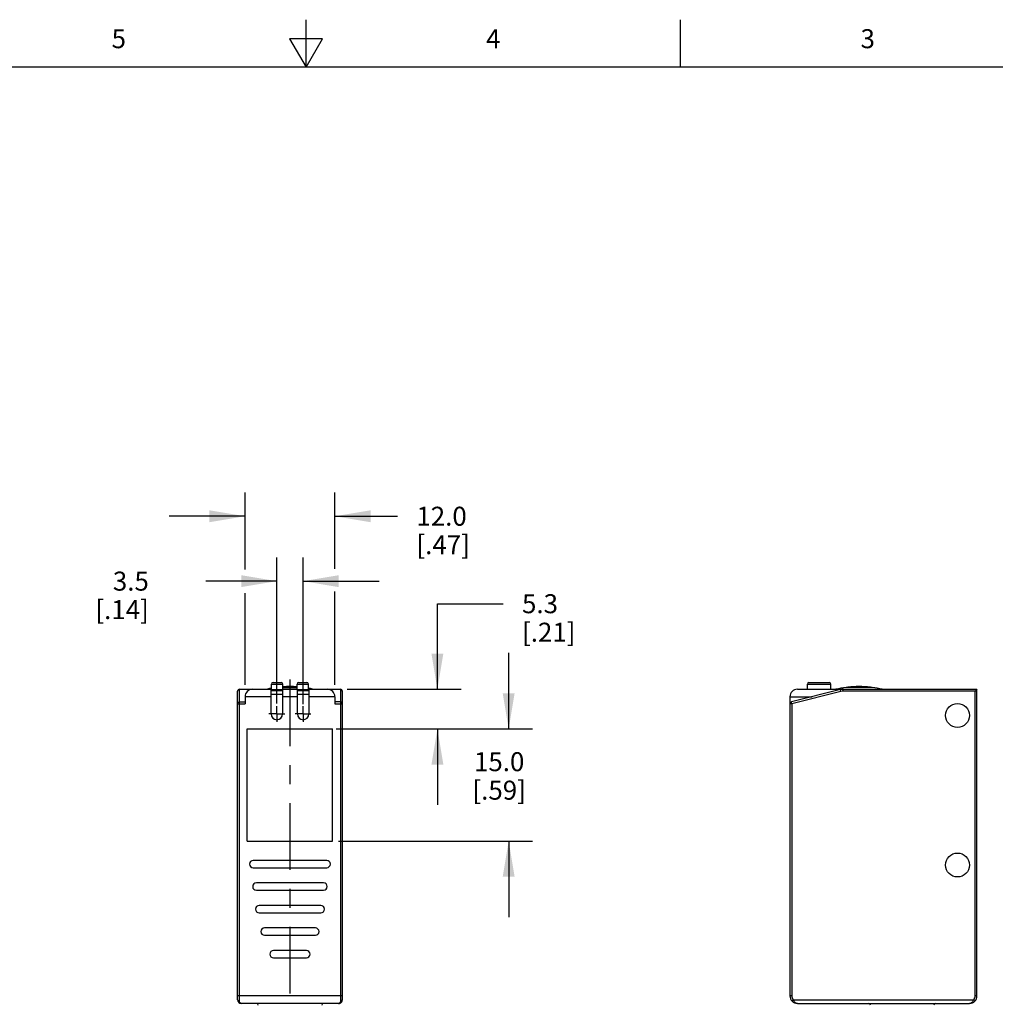
# Model space of a CAD drawing. Units: inches. Extents: x 0.4 to 16.6, y 0.6 to 10.4.
# Drawn here: x 7 to 12.1, y 5.2 to 10.4 of the extents above; entities that cross this region are included whole.
import ezdxf

# ---------------------------------------------------------------- set-up
doc = ezdxf.new("R2010")
doc.units = ezdxf.units.IN
doc.header["$LTSCALE"] = 0.935
doc.header["$MEASUREMENT"] = 0
doc.linetypes.add('CENTER', pattern=[0.6, 0.375, -0.075, 0.075, -0.075])
doc.layers.get('0').update_dxf_attribs({"linetype": 'CONTINUOUS'})
doc.layers.add('AXIS', color=7, linetype='CONTINUOUS')
doc.layers.add('SCHEME_DIMS', color=7, linetype='CONTINUOUS')
doc.styles.add('TEXTSTYLE_2', font='txt', dxfattribs={"width": 0.8})
doc.dimstyles.new('DIMSTYLE_1', dxfattribs={"dimtxt": 0.1, "dimasz": 0.1875, "dimexe": 0.125, "dimexo": 0.0625, "dimgap": 0.1, "dimtad": 0, "dimtih": 1, "dimtoh": 1, "dimdec": 1, "dimzin": 4, "dimdsep": 46, "dimtxsty": 'STANDARD', "dimblk": '_FILLED', "dimblk1": '_FILLED', "dimblk2": '_FILLED', "dimcen": 0.09, "dimadec": 0, "dimazin": 0, "dimtp": 0.1, "dimtm": 0.1, "dimtfac": 1, "dimtdec": 1, "dimtofl": 0, "dimtmove": 0, "dimatfit": 3, "dimldrblk": '_FILLED', "dimfxl": 1, "dimtolj": 1, "dimtzin": 4, "dimarcsym": 0})

# ---------------------------------------------------------------- blocks, each defined once
blk = doc.blocks.new('_FILLED')
at = {"color": 0, "linetype": 'BYBLOCK'}
blk.add_solid([(0, 0), (-1, 0.167), (-1, -0.167)], dxfattribs=at)
blk = doc.blocks.new('*D11')
at = {"layer": 'SCHEME_DIMS', "color": 7, "linetype": 'CONTINUOUS'}
for p, q in [((8.1793, 7.4682), (8.1793, 7.8738)), ((8.6517, 7.4717), (8.6517, 7.8738)), ((8.1793, 7.7488), (7.7793, 7.7488)), ((8.6517, 7.7488), (8.9805, 7.7488)), ((8.1793, 6.8615), (8.1793, 7.3431)), ((8.6517, 6.8615), (8.6517, 7.3526))]:
    blk.add_line(p, q, dxfattribs=at)
at = {"layer": 'SCHEME_DIMS', "color": 7, "linetype": 'CONTINUOUS', "xscale": 0.1875, "yscale": 0.1875, "zscale": 0.1875}
blk.add_blockref('_FILLED', (8.1793, 7.7488), dxfattribs=at)
at = {"layer": 'SCHEME_DIMS', "color": 7, "linetype": 'CONTINUOUS', "xscale": 0.1875, "yscale": 0.1875, "zscale": 0.1875, "rotation": 180}
blk.add_blockref('_FILLED', (8.6517, 7.7488), dxfattribs=at)
at = {"layer": 'SCHEME_DIMS', "color": 7, "linetype": 'CONTINUOUS', "insert": (9.0805, 7.7988), "char_height": 0.1, "width": 0.5, "attachment_point": 1, "line_spacing_factor": 0.9}
blk.add_mtext('12.0\\P[.47]', dxfattribs=at)
blk = doc.blocks.new('*D12')
at = {"layer": 'SCHEME_DIMS', "color": 7, "linetype": 'CONTINUOUS'}
for p, q in [((8.3466, 6.7635), (8.3466, 7.5322)), ((8.4844, 6.7589), (8.4844, 7.5322)), ((8.3466, 7.4072), (7.9731, 7.4072)), ((8.4844, 7.4072), (8.8844, 7.4072))]:
    blk.add_line(p, q, dxfattribs=at)
at = {"layer": 'SCHEME_DIMS', "color": 7, "linetype": 'CONTINUOUS', "xscale": 0.1875, "yscale": 0.1875, "zscale": 0.1875}
blk.add_blockref('_FILLED', (8.3466, 7.4072), dxfattribs=at)
at = {"layer": 'SCHEME_DIMS', "color": 7, "linetype": 'CONTINUOUS', "xscale": 0.1875, "yscale": 0.1875, "zscale": 0.1875, "rotation": 180}
blk.add_blockref('_FILLED', (8.4844, 7.4072), dxfattribs=at)
at = {"layer": 'SCHEME_DIMS', "color": 7, "linetype": 'CONTINUOUS', "insert": (7.6731, 7.4572), "char_height": 0.1, "width": 0.5, "attachment_point": 3, "line_spacing_factor": 0.9}
blk.add_mtext('3.5\\P[.14]', dxfattribs=at)
blk = doc.blocks.new('*D13')
at = {"layer": 'SCHEME_DIMS', "color": 7, "linetype": 'CONTINUOUS'}
for p, q in [((9.1911, 6.8384), (9.1911, 7.2884)), ((9.1911, 7.2884), (9.5363, 7.2884)), ((8.7171, 6.8384), (9.3161, 6.8384)), ((8.6578, 6.6297), (9.3161, 6.6297)), ((9.1911, 6.6297), (9.1911, 6.2297))]:
    blk.add_line(p, q, dxfattribs=at)
at = {"layer": 'SCHEME_DIMS', "color": 7, "linetype": 'CONTINUOUS', "xscale": 0.1875, "yscale": 0.1875, "zscale": 0.1875}
for p, rotation in [((9.1911, 6.8384), 270), ((9.1911, 6.6297), 90)]:
    blk.add_blockref('_FILLED', p, dxfattribs=dict(at, rotation=rotation))
at = {"layer": 'SCHEME_DIMS', "color": 7, "linetype": 'CONTINUOUS', "insert": (9.6363, 7.3384), "char_height": 0.1, "width": 0.5, "attachment_point": 1, "line_spacing_factor": 0.9}
blk.add_mtext('5.3\\P[.21]', dxfattribs=at)
blk = doc.blocks.new('*D15')
at = {"layer": 'SCHEME_DIMS', "color": 7, "linetype": 'CONTINUOUS'}
for p, q in [((9.5661, 6.6297), (9.5661, 7.0297)), ((8.7024, 6.6297), (9.6911, 6.6297)), ((8.6713, 6.0391), (9.6911, 6.0391)), ((9.5661, 6.0391), (9.5661, 5.6391))]:
    blk.add_line(p, q, dxfattribs=at)
at = {"layer": 'SCHEME_DIMS', "color": 7, "linetype": 'CONTINUOUS', "xscale": 0.1875, "yscale": 0.1875, "zscale": 0.1875}
for p, rotation in [((9.5661, 6.6297), 270), ((9.5661, 6.0391), 90)]:
    blk.add_blockref('_FILLED', p, dxfattribs=dict(at, rotation=rotation))
at = {"layer": 'SCHEME_DIMS', "color": 7, "linetype": 'CONTINUOUS', "insert": (9.5161, 6.507), "char_height": 0.1, "width": 0.5, "attachment_point": 2, "line_spacing_factor": 0.9}
blk.add_mtext('15.0\\P[.59]', dxfattribs=at)

msp = doc.modelspace()

# ---------------------------------------------------------------- linework, layer by layer
at = {"color": 7, "linetype": 'CONTINUOUS'}
for p, q in [((8.5, 10.112), (8.5, 10.362)), ((10.47, 10.112), (10.47, 10.362)), ((8.4134, 10.262), (8.5, 10.112)), ((8.5866, 10.262), (8.4134, 10.262)), ((8.5, 10.112), (8.5866, 10.262)), ((16.38, 10.112), (0.62, 10.112)), ((8.3185, 6.8344), (8.3185, 6.8659)), ((8.3185, 6.8659), (8.3775, 6.8659)), ((8.3263, 6.8738), (8.3696, 6.8738)), ((8.3775, 6.8384), (8.3775, 6.8659)), ((8.3775, 6.8492), (8.4535, 6.8492)), ((8.3775, 6.8481), (8.4535, 6.8481)), ((8.4535, 6.8384), (8.4535, 6.8659)), ((8.4535, 6.8659), (8.5126, 6.8659)), ((8.4614, 6.8738), (8.5047, 6.8738)), ((8.5126, 6.8344), (8.5126, 6.8659)), ((11.138, 6.8384), (11.138, 6.8659)), ((11.138, 6.8659), (11.2605, 6.8659)), ((11.1459, 6.8738), (11.2526, 6.8738)), ((11.2605, 6.8384), (11.2605, 6.8659)), ((11.4786, 6.8481), (11.3408, 6.8481)), ((11.3506, 6.8492), (11.3506, 6.8481)), ((11.4687, 6.8492), (11.3506, 6.8492)), ((11.4687, 6.8492), (11.4687, 6.8481)), ((8.1399, 5.2045), (8.1399, 6.8285)), ((8.1498, 5.1979), (8.1498, 6.8384)), ((8.1498, 6.8384), (8.3165, 6.8384)), ((8.2069, 6.8366), (8.1498, 6.8366)), ((8.1793, 6.799), (8.1793, 6.7608)), ((8.3165, 6.799), (8.1793, 6.799)), ((8.3165, 6.7082), (8.3165, 6.8384)), ((8.3767, 6.8344), (8.3165, 6.8344)), ((8.3767, 6.8305), (8.3165, 6.8305)), ((8.3767, 6.8108), (8.3165, 6.8108)), ((8.3767, 6.8384), (8.3767, 6.7082)), ((8.3767, 6.8384), (8.4543, 6.8384)), ((8.4543, 6.799), (8.3767, 6.799)), ((8.4543, 6.7082), (8.4543, 6.8384)), ((8.5145, 6.8344), (8.4543, 6.8344)), ((8.5145, 6.8305), (8.4543, 6.8305)), ((8.5145, 6.8108), (8.4543, 6.8108)), ((8.5145, 6.8384), (8.5145, 6.7082)), ((8.5145, 6.8384), (8.6813, 6.8384)), ((8.6517, 6.799), (8.5145, 6.799)), ((8.6813, 6.8366), (8.6241, 6.8366)), ((8.6517, 6.799), (8.6517, 6.7608)), ((8.6813, 6.8384), (8.6813, 5.1979)), ((8.6911, 5.2045), (8.6911, 6.8285)), ((11.0455, 6.799), (11.0455, 5.2242)), ((11.0455, 6.799), (11.1625, 6.799)), ((11.3114, 6.8366), (11.0539, 6.7716)), ((11.3138, 6.827), (11.0563, 6.7621)), ((11.0849, 6.8384), (12.0298, 6.8384)), ((11.3258, 6.8384), (11.3114, 6.8366)), ((11.3138, 6.827), (11.3114, 6.8366)), ((11.3258, 6.8285), (11.3258, 6.8384)), ((12.0199, 6.8285), (11.3258, 6.8285)), ((12.0298, 6.8384), (12.0199, 6.8285)), ((12.0199, 5.2242), (12.0199, 6.8285)), ((12.0298, 5.2242), (12.0298, 6.8384)), ((8.1399, 6.7608), (8.1793, 6.7608)), ((8.1498, 6.7716), (8.1793, 6.7716)), ((8.6813, 6.7716), (8.6517, 6.7716)), ((8.6517, 6.7608), (8.6911, 6.7608)), ((11.0554, 6.7608), (11.0455, 6.7608)), ((11.0563, 6.7621), (11.0539, 6.7716)), ((11.0554, 6.7608), (11.0554, 5.2242)), ((8.1911, 6.0391), (8.1911, 6.6297)), ((8.1911, 6.6297), (8.6399, 6.6297)), ((8.6399, 6.0391), (8.6399, 6.6297)), ((8.1911, 6.0391), (8.6399, 6.0391)), ((8.6911, 5.2242), (8.1399, 5.2242)), ((8.6714, 5.1848), (8.1596, 5.1848)), ((11.0554, 5.2242), (11.0455, 5.2242)), ((11.0555, 5.1979), (11.0629, 5.2045)), ((11.0629, 5.2045), (12.0124, 5.2045)), ((11.0849, 5.1848), (11.9904, 5.1848)), ((12.0197, 5.1979), (12.0124, 5.2045)), ((12.0298, 5.2242), (12.0199, 5.2242))]:
    msp.add_line(p, q, dxfattribs=at)
for centre, radius, start, end in [((8.4155, 6.3192), 0.5333, 100.5086, 102.7952), ((8.3263, 6.8659), 0.00787, 90, 180), ((8.3696, 6.8659), 0.00787, 0, 90), ((8.4155, 6.3192), 0.5333, 85.9097, 94.0903), ((8.4614, 6.8659), 0.00787, 90, 180), ((8.5047, 6.8659), 0.00787, 0, 90), ((8.4155, 6.3192), 0.5333, 77.2048, 79.4914), ((11.1459, 6.8659), 0.00787, 90, 180), ((11.2526, 6.8659), 0.00787, 0, 90), ((11.4097, 6.3192), 0.5333, 97.4232, 103.1907), ((11.4097, 6.3192), 0.5333, 83.642, 96.358), ((11.4097, 6.3192), 0.5333, 76.8093, 82.5768), ((8.1498, 6.8285), 0.00984, 90, 180), ((8.2187, 6.799), 0.0394, 90, 180), ((8.6124, 6.799), 0.0394, 0, 90), ((8.6813, 6.8285), 0.00984, 0, 90), ((11.0849, 6.799), 0.0394, 90, 180), ((11.3258, 6.7793), 0.0591, 90, 104.1615), ((11.3258, 6.7793), 0.0492, 90, 104.1615), ((11.0567, 6.7608), 0.0111, 104.1615, 180), ((11.0567, 6.7608), 0.0013, 104.1615, 180), ((8.1596, 5.2045), 0.0197, 180.0004, 270), ((8.2389, 5.175), 0.00984, 3.6028, 90), ((8.5921, 5.175), 0.00984, 90, 176.3972), ((8.6714, 5.2045), 0.0197, 270, 0.0001), ((11.0849, 5.2242), 0.0394, 180, 270), ((11.0849, 5.2242), 0.0295, 180, 221.8103), ((11.4595, 5.175), 0.00984, 3.6028, 90), ((11.8126, 5.175), 0.00984, 90, 176.3972), ((11.9904, 5.2242), 0.0394, 270, 360), ((11.9904, 5.2242), 0.0295, 318.1897, 360)]:
    msp.add_arc(centre, radius, start, end, dxfattribs=at)
for points, knots in [([(8.1399, 6.827), (8.1399, 6.8283), (8.1404, 6.8308), (8.1426, 6.834), (8.1459, 6.8361), (8.1485, 6.8366), (8.1498, 6.8366)], [0, 0, 0, 0, 0.246426, 0.494961, 0.746447, 1, 1, 1, 1]), ([(8.6904, 6.8307), (8.6896, 6.8324), (8.687, 6.8355), (8.6832, 6.8366), (8.6813, 6.8366)], [0, 0, 0, 0, 0.495995, 1, 1, 1, 1]), ([(8.1399, 6.7621), (8.1399, 6.7633), (8.1404, 6.7658), (8.1426, 6.769), (8.1459, 6.7711), (8.1485, 6.7716), (8.1498, 6.7716)], [0, 0, 0, 0, 0.246426, 0.494961, 0.746447, 1, 1, 1, 1]), ([(8.6904, 6.7657), (8.6896, 6.7674), (8.687, 6.7705), (8.6832, 6.7716), (8.6813, 6.7716)], [0, 0, 0, 0, 0.495995, 1, 1, 1, 1]), ([(8.1399, 5.2045), (8.1399, 5.2036), (8.1405, 5.2017), (8.1428, 5.1996), (8.1461, 5.1982), (8.1485, 5.1979), (8.1498, 5.1979)], [0, 0, 0, 0, 0.202496, 0.435703, 0.706456, 1, 1, 1, 1]), ([(8.1596, 5.1848), (8.1584, 5.1848), (8.1559, 5.1854), (8.1527, 5.1881), (8.1504, 5.1924), (8.1498, 5.196), (8.1498, 5.1979)], [0, 0, 0, 0, 0.194254, 0.412848, 0.676205, 1, 1, 1, 1]), ([(8.6813, 5.1979), (8.6813, 5.196), (8.6807, 5.1924), (8.6783, 5.1881), (8.6751, 5.1854), (8.6726, 5.1848), (8.6714, 5.1848)], [0, 0, 0, 0, 0.323767, 0.587139, 0.805739, 1, 1, 1, 1]), ([(8.6813, 5.1979), (8.6825, 5.1979), (8.685, 5.1982), (8.6882, 5.1996), (8.6905, 5.2017), (8.6911, 5.2036), (8.6911, 5.2045)], [0, 0, 0, 0, 0.293544, 0.564297, 0.797504, 1, 1, 1, 1]), ([(11.0849, 5.1848), (11.0828, 5.1848), (11.0783, 5.1858), (11.0722, 5.19), (11.0669, 5.1965), (11.0641, 5.2017), (11.0629, 5.2045)], [0, 0, 0, 0, 0.204025, 0.433142, 0.700648, 1, 1, 1, 1]), ([(12.0124, 5.2045), (12.0111, 5.2017), (12.0084, 5.1965), (12.0031, 5.19), (11.997, 5.1858), (11.9925, 5.1848), (11.9904, 5.1848)], [0, 0, 0, 0, 0.299509, 0.567001, 0.796062, 1, 1, 1, 1])]:
    msp.add_open_spline(points, degree=3, knots=knots, dxfattribs=at)
for points in [[(8.6911, 6.827), (8.6911, 6.8283), (8.6908, 6.8295), (8.6904, 6.8307)], [(8.6911, 6.7621), (8.6911, 6.7633), (8.6908, 6.7646), (8.6904, 6.7657)]]:
    msp.add_open_spline(points, degree=3, dxfattribs=at)
at = {"layer": 'AXIS', "color": 7, "linetype": 'CENTER'}
for p, q in [((8.4155, 6.8893), (8.4155, 2.9325)), ((8.3466, 6.7082), (8.3466, 6.7497)), ((8.4844, 6.7082), (8.4844, 6.7489)), ((8.3466, 6.7082), (8.3051, 6.7082)), ((8.3466, 6.7082), (8.3466, 6.6667)), ((8.3466, 6.7082), (8.3881, 6.7082)), ((8.4844, 6.7082), (8.4437, 6.7082)), ((8.4844, 6.7082), (8.4844, 6.6676)), ((8.4844, 6.7082), (8.5251, 6.7082))]:
    msp.add_line(p, q, dxfattribs=at)
at = {"layer": 'AXIS', "color": 7, "linetype": 'CONTINUOUS'}
for p, q in [((8.1498, 6.8384), (8.2187, 6.8384)), ((8.6124, 6.8384), (8.6813, 6.8384)), ((8.6088, 5.9376), (8.2222, 5.9376)), ((8.2222, 5.899), (8.6088, 5.899)), ((8.5923, 5.8191), (8.2387, 5.8191)), ((8.2387, 5.7805), (8.5923, 5.7805)), ((8.5779, 5.7006), (8.2531, 5.7006)), ((8.2531, 5.662), (8.5779, 5.662)), ((8.549, 5.5821), (8.282, 5.5821)), ((8.282, 5.5435), (8.549, 5.5435)), ((8.5017, 5.4635), (8.3293, 5.4635)), ((8.3293, 5.425), (8.5017, 5.425))]:
    msp.add_line(p, q, dxfattribs=at)
for centre in [(11.9274, 6.7006), (11.9274, 5.9132)]:
    msp.add_circle(centre, 0.063, dxfattribs=at)
for centre, radius, start, end in [((8.3466, 6.7082), 0.0301, 180, 360), ((8.4844, 6.7082), 0.0301, 180, 360), ((8.2222, 5.9183), 0.0193, 90, 270), ((8.6088, 5.9183), 0.0193, 270, 90), ((8.2387, 5.7998), 0.0193, 90, 270), ((8.5923, 5.7998), 0.0193, 270, 90), ((8.2531, 5.6813), 0.0193, 90, 270), ((8.5779, 5.6813), 0.0193, 270, 90), ((8.282, 5.5628), 0.0193, 90, 270), ((8.549, 5.5628), 0.0193, 270, 90), ((8.3293, 5.4443), 0.0193, 90, 270), ((8.5017, 5.4443), 0.0193, 270, 90)]:
    msp.add_arc(centre, radius, start, end, dxfattribs=at)

# ---------------------------------------------------------------- texts
at = {"color": 7, "linetype": 'CONTINUOUS', "char_height": 0.1, "width": 0.08, "attachment_point": 2, "line_spacing_factor": 0.9, "style": 'TEXTSTYLE_2'}
for s, insert in [('5', (7.515, 10.312)), ('4', (9.485, 10.312)), ('3', (11.455, 10.312))]:
    msp.add_mtext(s, dxfattribs=dict(at, insert=insert))

# ---------------------------------------------------------------- dimensions: what is measured, and where the dimension line sits
at = {"layer": 'SCHEME_DIMS', "color": 7, "linetype": 'CONTINUOUS'}
dim = msp.add_linear_dim(base=(8.6517, 7.7488), p1=(8.1793, 6.799), p2=(8.6517, 6.799), dimstyle='DIMSTYLE_1', dxfattribs=at)
dim.commit()
dim.dimension.update_dxf_attribs({"geometry": '*D11', "text_midpoint": (9.3305, 7.6738), "dimtype": 160})
for base, p1, p2, angle, picture, middle in [((8.3466, 7.4072), (8.4844, 6.6964), (8.3466, 6.701), 180, '*D12', (7.6231, 7.3322)), ((9.1911, 6.6297), (8.6546, 6.8384), (8.5953, 6.6297), 270, '*D13', (9.8863, 7.2134)), ((9.5661, 6.0391), (8.6399, 6.6297), (8.6088, 6.0391), 270, '*D15', (9.5661, 6.382))]:
    dim = msp.add_linear_dim(base=base, p1=p1, p2=p2, angle=angle, dimstyle='DIMSTYLE_1', dxfattribs=at)
    dim.commit()
    dim.dimension.update_dxf_attribs({"geometry": picture, "text_midpoint": middle, "dimtype": 160})

doc.saveas('drawing.dxf')
